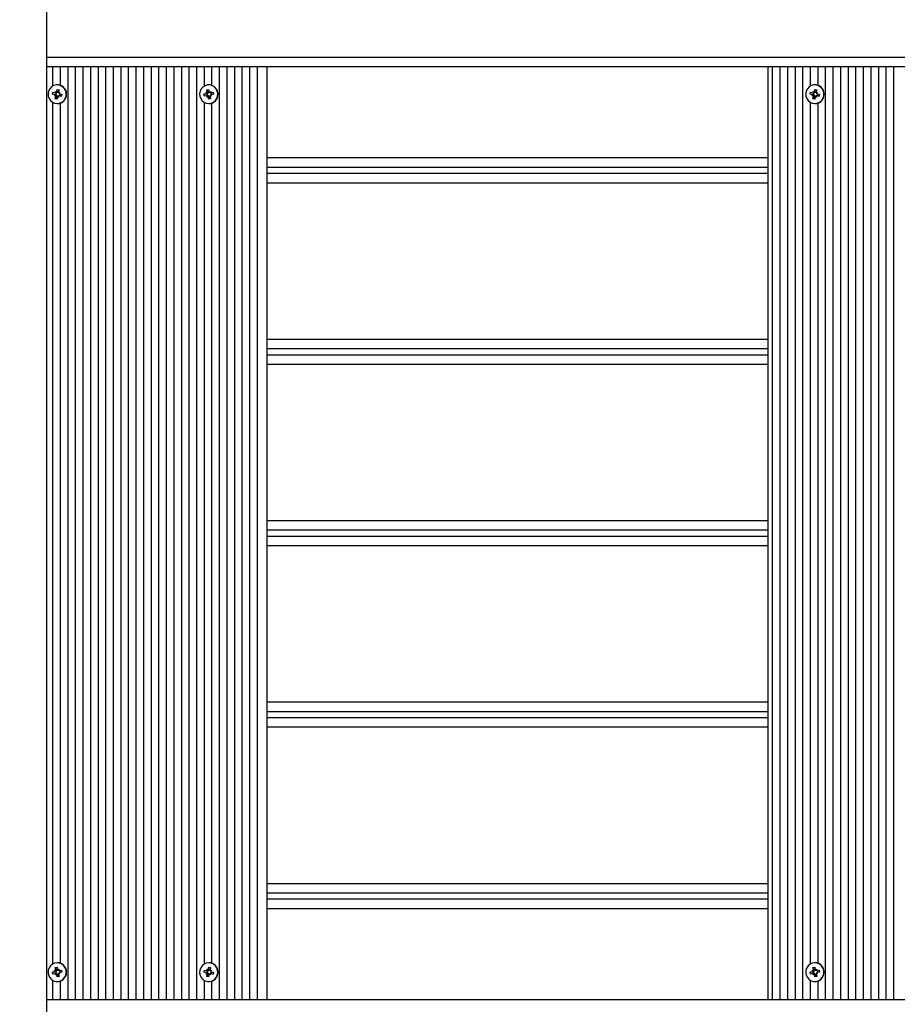
# Model space of a CAD drawing. Units: millimetres. Extents: x 2138 to 21175, y 1638 to 13998.
# Drawn here: x 7077 to 7527, y 8320 to 8824 of the extents above; entities that cross this region are included whole.
import ezdxf

# ---------------------------------------------------------------- set-up
doc = ezdxf.new("R2010")
doc.units = ezdxf.units.MM
doc.header["$LTSCALE"] = 100
doc.header["$PDSIZE"] = -1
doc.linetypes.add('SLD-Сплошная', pattern=[0])
doc.styles.get("Standard").update_dxf_attribs({"font": 'isocpeui.ttf'})
doc.dimstyles.new('ISO-25', dxfattribs={"dimtxt": 2.5, "dimasz": 2.5, "dimexe": 1.25, "dimexo": 0.625, "dimtad": 1, "dimtxsty": 'Standard', "dimcen": 2.5, "dimadec": 0, "dimazin": 0, "dimtfac": 1, "dimtmove": 0, "dimatfit": 3, "dimfxl": 1, "dimarcsym": 0})

# ---------------------------------------------------------------- blocks, each defined once
blk = doc.blocks.new('*D81')
at = {"color": 0, "lineweight": -2, "transparency": 16777216}
for p, q in [((4137.61, 11077.14), (4137.61, 2821.09)), ((16325.84, 8814.14), (16325.84, 2821.09)), ((4437.61, 2921.09), (16025.84, 2921.09))]:
    blk.add_line(p, q, dxfattribs=at)
at = {"color": 0, "transparency": 16777216}
for points in [[(4437.61, 2971.09), (4437.61, 2871.09), (4137.61, 2921.09)], [(16025.84, 2971.09), (16025.84, 2871.09), (16325.84, 2921.09)]]:
    blk.add_solid(points, dxfattribs=at)
at = {"layer": 'Defpoints', "color": 0, "transparency": 16777216}
for p in [(4137.61, 11077.14), (16325.84, 8814.14), (16325.84, 2921.09)]:
    blk.add_point(p, dxfattribs=at)
at = {"color": 0, "transparency": 16777216, "insert": (10231.72, 3371.09), "char_height": 300, "attachment_point": 5}
blk.add_mtext('12188', dxfattribs=at)
blk = doc.blocks.new('*D83')
at = {"color": 0, "lineweight": -2, "transparency": 16777216}
for p, q in [((2137.61, 11577.14), (2137.61, 1637.55)), ((18325.84, 8303.14), (18325.84, 1637.55)), ((2437.61, 1737.55), (18025.84, 1737.55))]:
    blk.add_line(p, q, dxfattribs=at)
at = {"color": 0, "transparency": 16777216}
for points in [[(2437.61, 1787.55), (2437.61, 1687.55), (2137.61, 1737.55)], [(18025.84, 1787.55), (18025.84, 1687.55), (18325.84, 1737.55)]]:
    blk.add_solid(points, dxfattribs=at)
at = {"layer": 'Defpoints', "color": 0, "transparency": 16777216}
for p in [(2137.61, 11577.14), (18325.84, 8303.14), (18325.84, 1737.55)]:
    blk.add_point(p, dxfattribs=at)
at = {"color": 0, "transparency": 16777216, "insert": (10231.72, 2187.55), "char_height": 300, "attachment_point": 5}
blk.add_mtext('16188', dxfattribs=at)

msp = doc.modelspace()

# ---------------------------------------------------------------- linework, layer by layer
at = {"color": 7, "linetype": 'SLD-Сплошная', "lineweight": 25}
for p, q in [((7091.36, 7690.15), (7091.36, 8994.13)), ((8506.7, 8800.14), (7091.36, 8800.14)), ((7094.21, 8800.14), (7094.21, 8790.27)), ((7098.09, 8800.14), (7098.09, 8790.73)), ((7101.98, 8800.14), (7101.98, 8322.14)), ((7105.86, 8800.14), (7105.86, 8322.14)), ((7109.75, 8800.14), (7109.75, 8322.14)), ((7113.63, 8800.14), (7113.63, 8322.14)), ((7117.52, 8800.14), (7117.52, 8322.14)), ((7121.4, 8800.14), (7121.4, 8322.14)), ((7125.29, 8800.14), (7125.29, 8322.14)), ((7129.17, 8800.14), (7129.17, 8322.14)), ((7133.06, 8800.14), (7133.06, 8322.14)), ((7136.94, 8800.14), (7136.94, 8322.14)), ((7140.83, 8800.14), (7140.83, 8322.14)), ((7144.71, 8800.14), (7144.71, 8322.14)), ((7148.6, 8800.14), (7148.6, 8322.14)), ((7152.48, 8800.14), (7152.48, 8322.14)), ((7156.37, 8800.14), (7156.37, 8322.14)), ((7160.25, 8800.14), (7160.25, 8322.14)), ((7164.14, 8800.14), (7164.14, 8322.14)), ((7168.02, 8800.14), (7168.02, 8322.14)), ((7171.91, 8800.14), (7171.91, 8790.27)), ((7175.79, 8800.14), (7175.79, 8790.73)), ((7179.68, 8800.14), (7179.68, 8322.14)), ((7183.56, 8800.14), (7183.56, 8322.14)), ((7187.45, 8800.14), (7187.45, 8322.14)), ((7191.33, 8800.14), (7191.33, 8322.14)), ((7195.22, 8800.14), (7195.22, 8322.14)), ((7204.16, 8800.14), (7204.16, 8322.14)), ((7460.92, 8800.14), (7460.92, 8322.14)), ((7463.28, 8800.14), (7463.28, 8322.14)), ((7467.16, 8800.14), (7467.16, 8322.14)), ((7471.05, 8800.14), (7471.05, 8322.14)), ((7474.93, 8800.14), (7474.93, 8322.14)), ((7478.82, 8800.14), (7478.82, 8322.14)), ((7482.7, 8800.14), (7482.7, 8790.27)), ((7486.59, 8800.14), (7486.59, 8790.73)), ((7490.47, 8800.14), (7490.47, 8322.14)), ((7494.36, 8800.14), (7494.36, 8322.14)), ((7498.24, 8800.14), (7498.24, 8322.14)), ((7502.13, 8800.14), (7502.13, 8322.14)), ((7506.01, 8800.14), (7506.01, 8322.14)), ((7509.9, 8800.14), (7509.9, 8322.14)), ((7513.78, 8800.14), (7513.78, 8322.14)), ((7517.67, 8800.14), (7517.67, 8322.14)), ((7521.55, 8800.14), (7521.55, 8322.14)), ((7525.44, 8800.14), (7525.44, 8322.14)), ((7095.67, 8787.6), (7096.19, 8787.11)), ((7095.89, 8786.91), (7095.67, 8787.6)), ((7096.36, 8787.44), (7096.61, 8788.64)), ((7096.87, 8787.44), (7096.36, 8787.44)), ((7096.73, 8790.94), (7096.58, 8790.94)), ((7096.61, 8788.64), (7097.56, 8788.43)), ((7096.87, 8787.44), (7096.61, 8788.64)), ((7096.88, 8787.33), (7097.31, 8787.24)), ((7097.56, 8788.43), (7097.31, 8787.23)), ((7173.31, 8788.43), (7174.26, 8788.64)), ((7173.56, 8787.23), (7173.31, 8788.43)), ((7174.06, 8787.23), (7173.31, 8788.43)), ((7174.06, 8787.23), (7173.56, 8787.23)), ((7174.12, 8787.12), (7174.59, 8787.22)), ((7174.26, 8788.64), (7174.51, 8787.44)), ((7174.43, 8790.94), (7174.28, 8790.94)), ((7174.67, 8787.11), (7175.19, 8787.6)), ((7175.19, 8787.6), (7174.98, 8786.91)), ((7484.17, 8787.6), (7484.69, 8787.11)), ((7484.38, 8786.91), (7484.17, 8787.6)), ((7484.86, 8787.44), (7485.11, 8788.64)), ((7485.36, 8787.44), (7484.86, 8787.44)), ((7485.22, 8790.94), (7485.08, 8790.94)), ((7485.11, 8788.64), (7486.06, 8788.43)), ((7485.36, 8787.44), (7485.11, 8788.64)), ((7485.38, 8787.33), (7485.81, 8787.23)), ((7486.06, 8788.43), (7485.81, 8787.23)), ((7094.16, 8786.17), (7094.36, 8787.15)), ((7095.32, 8785.91), (7094.16, 8786.17)), ((7095.82, 8785.91), (7094.16, 8786.17)), ((7094.36, 8787.15), (7095.52, 8786.89)), ((7095.98, 8785.88), (7095.17, 8785.2)), ((7095.17, 8785.2), (7095.64, 8785.74)), ((7095.84, 8785.42), (7095.17, 8785.2)), ((7095.82, 8785.91), (7095.32, 8785.91)), ((7095.52, 8786.89), (7096.23, 8786.87)), ((7095.61, 8783.85), (7095.86, 8785.05)), ((7096.36, 8785.05), (7095.61, 8783.85)), ((7096.56, 8783.64), (7095.61, 8783.85)), ((7096.36, 8785.05), (7095.86, 8785.05)), ((7095.98, 8785.88), (7096.19, 8786.87)), ((7096.97, 8785.17), (7096.43, 8785.16)), ((7096.81, 8784.84), (7096.56, 8783.64)), ((7097.5, 8784.68), (7096.97, 8785.17)), ((7097.28, 8785.37), (7097.5, 8784.68)), ((7097.33, 8786.86), (7098, 8787.08)), ((7098, 8787.08), (7097.53, 8786.54)), ((7098.05, 8785.41), (7097.64, 8785.39)), ((7098.81, 8785.13), (7097.64, 8785.39)), ((7098.15, 8785.39), (7097.64, 8785.39)), ((7097.85, 8786.37), (7099.01, 8786.11)), ((7097.85, 8786.37), (7098.09, 8785.41)), ((7098.09, 8785.41), (7098.05, 8785.41)), ((7098.15, 8785.39), (7098.81, 8785.13)), ((7099.01, 8786.11), (7098.81, 8785.13)), ((7171.85, 8786.11), (7173.02, 8786.37)), ((7173.52, 8786.37), (7171.85, 8786.11)), ((7172.06, 8785.13), (7171.85, 8786.11)), ((7173.22, 8785.39), (7172.06, 8785.13)), ((7172.87, 8787.08), (7173.54, 8786.86)), ((7173.34, 8786.54), (7172.87, 8787.08)), ((7173.68, 8786.4), (7172.87, 8787.08)), ((7173.52, 8786.37), (7173.02, 8786.37)), ((7173.92, 8785.41), (7173.22, 8785.39)), ((7173.37, 8784.68), (7173.59, 8785.37)), ((7173.89, 8785.17), (7173.37, 8784.68)), ((7173.92, 8785.41), (7173.68, 8786.4)), ((7174.31, 8783.64), (7174.06, 8784.84)), ((7174.57, 8784.84), (7174.06, 8784.84)), ((7174.57, 8784.84), (7174.31, 8783.64)), ((7175.26, 8783.85), (7174.31, 8783.64)), ((7175.01, 8785.05), (7174.58, 8784.95)), ((7175.01, 8785.05), (7175.26, 8783.85)), ((7175.7, 8785.2), (7175.03, 8785.42)), ((7175.22, 8785.74), (7175.7, 8785.2)), ((7175.34, 8786.89), (7176.51, 8787.15)), ((7175.34, 8786.89), (7175.75, 8786.87)), ((7175.85, 8786.89), (7175.34, 8786.89)), ((7175.79, 8786.87), (7175.55, 8785.91)), ((7176.71, 8786.17), (7175.55, 8785.91)), ((7175.75, 8786.87), (7175.79, 8786.87)), ((7175.85, 8786.89), (7176.51, 8787.15)), ((7176.51, 8787.15), (7176.71, 8786.17)), ((7482.65, 8786.17), (7482.86, 8787.15)), ((7483.81, 8785.91), (7482.65, 8786.17)), ((7484.32, 8785.91), (7482.65, 8786.17)), ((7482.86, 8787.15), (7484.02, 8786.89)), ((7484.47, 8785.88), (7483.67, 8785.2)), ((7483.67, 8785.2), (7484.14, 8785.74)), ((7484.34, 8785.42), (7483.67, 8785.2)), ((7484.32, 8785.91), (7483.81, 8785.91)), ((7484.02, 8786.89), (7484.72, 8786.87)), ((7484.1, 8783.85), (7484.35, 8785.05)), ((7484.86, 8785.05), (7484.1, 8783.85)), ((7485.05, 8783.64), (7484.1, 8783.85)), ((7484.86, 8785.05), (7484.35, 8785.05)), ((7484.47, 8785.88), (7484.68, 8786.87)), ((7485.47, 8785.17), (7484.92, 8785.16)), ((7485.3, 8784.84), (7485.05, 8783.64)), ((7485.99, 8784.68), (7485.47, 8785.17)), ((7485.78, 8785.37), (7485.99, 8784.68)), ((7485.82, 8786.86), (7486.49, 8787.08)), ((7486.49, 8787.08), (7486.02, 8786.54)), ((7486.54, 8785.41), (7486.14, 8785.39)), ((7487.3, 8785.13), (7486.14, 8785.39)), ((7486.65, 8785.39), (7486.14, 8785.39)), ((7486.35, 8786.37), (7487.51, 8786.11)), ((7486.35, 8786.37), (7486.58, 8785.41)), ((7486.58, 8785.41), (7486.54, 8785.41)), ((7486.65, 8785.39), (7487.3, 8785.13)), ((7487.51, 8786.11), (7487.3, 8785.13)), ((7094.21, 8782.01), (7094.21, 8340.27)), ((7096.73, 8781.34), (7096.73, 8781.34)), ((7098.09, 8781.55), (7098.09, 8340.73)), ((7171.91, 8782.01), (7171.91, 8340.27)), ((7174.43, 8781.34), (7174.43, 8781.34)), ((7175.79, 8781.55), (7175.79, 8340.73)), ((7482.7, 8782.01), (7482.7, 8340.27)), ((7485.22, 8781.34), (7485.22, 8781.34)), ((7486.59, 8781.55), (7486.59, 8340.73)), ((7460.92, 8748.64), (7204.16, 8748.64)), ((7204.16, 8745.64), (7460.92, 8745.64)), ((7460.92, 8655.64), (7204.16, 8655.64)), ((7204.16, 8652.64), (7460.92, 8652.64)), ((7460.92, 8562.64), (7204.16, 8562.64)), ((7204.16, 8559.64), (7460.92, 8559.64)), ((7460.92, 8469.64), (7204.16, 8469.64)), ((7204.16, 8466.64), (7460.92, 8466.64)), ((7460.92, 8376.64), (7204.16, 8376.64)), ((7204.16, 8373.64), (7460.92, 8373.64)), ((7095.61, 8338.43), (7096.56, 8338.64)), ((7095.86, 8337.23), (7095.61, 8338.43)), ((7096.36, 8337.23), (7095.61, 8338.43)), ((7096.56, 8338.64), (7096.81, 8337.44)), ((7096.73, 8340.94), (7096.73, 8340.94)), ((7174.06, 8337.44), (7174.31, 8338.64)), ((7174.43, 8340.94), (7174.28, 8340.94)), ((7174.31, 8338.64), (7175.26, 8338.43)), ((7174.57, 8337.44), (7174.31, 8338.64)), ((7175.26, 8338.43), (7175.01, 8337.23)), ((7484.1, 8338.43), (7485.05, 8338.64)), ((7484.35, 8337.23), (7484.1, 8338.43)), ((7484.86, 8337.23), (7484.1, 8338.43)), ((7485.05, 8338.64), (7485.3, 8337.44)), ((7485.22, 8340.94), (7485.08, 8340.94)), ((7094.16, 8336.11), (7095.32, 8336.37)), ((7095.82, 8336.37), (7094.16, 8336.11)), ((7094.36, 8335.13), (7094.16, 8336.11)), ((7095.52, 8335.39), (7094.36, 8335.13)), ((7095.17, 8337.08), (7095.84, 8336.86)), ((7095.64, 8336.54), (7095.17, 8337.08)), ((7095.98, 8336.4), (7095.17, 8337.08)), ((7095.82, 8336.37), (7095.32, 8336.37)), ((7096.23, 8335.41), (7095.52, 8335.39)), ((7095.67, 8334.68), (7095.89, 8335.37)), ((7096.19, 8335.17), (7095.67, 8334.68)), ((7096.36, 8337.23), (7095.86, 8337.23)), ((7096.23, 8335.41), (7095.98, 8336.4)), ((7096.61, 8333.64), (7096.36, 8334.84)), ((7096.87, 8334.84), (7096.36, 8334.84)), ((7096.43, 8337.12), (7096.89, 8337.22)), ((7096.87, 8334.84), (7096.61, 8333.64)), ((7097.56, 8333.85), (7096.61, 8333.64)), ((7097.31, 8335.05), (7096.88, 8334.95)), ((7096.97, 8337.11), (7097.5, 8337.6)), ((7097.5, 8337.6), (7097.28, 8336.91)), ((7097.31, 8335.05), (7097.56, 8333.85)), ((7098, 8335.2), (7097.33, 8335.42)), ((7097.53, 8335.74), (7098, 8335.2)), ((7097.64, 8336.89), (7098.81, 8337.15)), ((7097.64, 8336.89), (7098.05, 8336.87)), ((7098.15, 8336.89), (7097.64, 8336.89)), ((7098.09, 8336.87), (7097.85, 8335.91)), ((7099.01, 8336.17), (7097.85, 8335.91)), ((7098.05, 8336.87), (7098.09, 8336.87)), ((7098.15, 8336.89), (7098.81, 8337.15)), ((7098.81, 8337.15), (7099.01, 8336.17)), ((7171.85, 8336.17), (7172.06, 8337.15)), ((7173.02, 8335.91), (7171.85, 8336.17)), ((7173.52, 8335.91), (7171.85, 8336.17)), ((7172.06, 8337.15), (7173.22, 8336.89)), ((7173.68, 8335.88), (7172.87, 8335.2)), ((7172.87, 8335.2), (7173.34, 8335.74)), ((7173.54, 8335.42), (7172.87, 8335.2)), ((7173.52, 8335.91), (7173.02, 8335.91)), ((7173.22, 8336.89), (7173.92, 8336.87)), ((7173.31, 8333.85), (7173.56, 8335.05)), ((7174.06, 8335.05), (7173.31, 8333.85)), ((7174.26, 8333.64), (7173.31, 8333.85)), ((7173.37, 8337.6), (7173.89, 8337.11)), ((7173.59, 8336.91), (7173.37, 8337.6)), ((7174.06, 8335.05), (7173.56, 8335.05)), ((7173.68, 8335.88), (7173.89, 8336.87)), ((7174.57, 8337.44), (7174.06, 8337.44)), ((7174.67, 8335.17), (7174.12, 8335.16)), ((7174.51, 8334.84), (7174.26, 8333.64)), ((7174.58, 8337.33), (7175.01, 8337.24)), ((7175.19, 8334.68), (7174.67, 8335.17)), ((7174.98, 8335.37), (7175.19, 8334.68)), ((7175.03, 8336.86), (7175.7, 8337.08)), ((7175.7, 8337.08), (7175.22, 8336.54)), ((7175.75, 8335.41), (7175.34, 8335.39)), ((7176.51, 8335.13), (7175.34, 8335.39)), ((7175.85, 8335.39), (7175.34, 8335.39)), ((7175.55, 8336.37), (7176.71, 8336.11)), ((7175.55, 8336.37), (7175.79, 8335.41)), ((7175.79, 8335.41), (7175.75, 8335.41)), ((7175.85, 8335.39), (7176.51, 8335.13)), ((7176.71, 8336.11), (7176.51, 8335.13)), ((7482.65, 8336.11), (7483.81, 8336.37)), ((7484.32, 8336.37), (7482.65, 8336.11)), ((7482.86, 8335.13), (7482.65, 8336.11)), ((7484.02, 8335.39), (7482.86, 8335.13)), ((7483.67, 8337.08), (7484.34, 8336.86)), ((7484.14, 8336.54), (7483.67, 8337.08)), ((7484.47, 8336.4), (7483.67, 8337.08)), ((7484.32, 8336.37), (7483.81, 8336.37)), ((7484.72, 8335.41), (7484.17, 8335.41)), ((7484.17, 8334.68), (7484.38, 8335.37)), ((7484.69, 8335.17), (7484.17, 8334.68)), ((7484.86, 8337.23), (7484.35, 8337.23)), ((7484.72, 8335.41), (7484.47, 8336.4)), ((7485.11, 8333.64), (7484.86, 8334.84)), ((7485.36, 8334.84), (7484.86, 8334.84)), ((7484.92, 8337.12), (7485.47, 8337.11)), ((7485.36, 8334.84), (7485.11, 8333.64)), ((7486.06, 8333.85), (7485.11, 8333.64)), ((7485.81, 8335.05), (7485.38, 8334.95)), ((7485.47, 8337.11), (7485.99, 8337.6)), ((7485.99, 8337.6), (7485.78, 8336.91)), ((7485.81, 8335.05), (7486.06, 8333.85)), ((7486.49, 8335.2), (7485.82, 8335.42)), ((7486.02, 8335.74), (7486.49, 8335.2)), ((7486.14, 8336.89), (7487.3, 8337.15)), ((7486.14, 8336.89), (7486.54, 8336.87)), ((7486.65, 8336.89), (7486.14, 8336.89)), ((7486.58, 8336.87), (7486.35, 8335.91)), ((7487.51, 8336.17), (7486.35, 8335.91)), ((7486.54, 8336.87), (7486.58, 8336.87)), ((7486.65, 8336.89), (7487.3, 8337.15)), ((7487.3, 8337.15), (7487.51, 8336.17)), ((7094.21, 8332.01), (7094.21, 8322.14)), ((7096.73, 8331.34), (7096.73, 8331.34)), ((7098.09, 8331.55), (7098.09, 8322.14)), ((7171.91, 8332.01), (7171.91, 8322.14)), ((7174.43, 8331.34), (7174.43, 8331.34)), ((7175.79, 8331.55), (7175.79, 8322.14)), ((7482.7, 8332.01), (7482.7, 8322.14)), ((7485.22, 8331.34), (7485.22, 8331.34)), ((7486.59, 8331.55), (7486.59, 8322.14)), ((7091.36, 8322.14), (8506.7, 8322.14))]:
    msp.add_line(p, q, dxfattribs=at)
at = {"color": 8, "linetype": 'SLD-Сплошная', "lineweight": 25}
for p, q in [((7091.36, 8805.14), (8505.54, 8805.14)), ((7199.16, 8800.14), (7199.16, 8322.14)), ((7204.16, 8753.64), (7460.92, 8753.64)), ((7460.92, 8740.64), (7204.16, 8740.64)), ((7204.16, 8660.64), (7460.92, 8660.64)), ((7460.92, 8647.64), (7204.16, 8647.64)), ((7204.16, 8567.64), (7460.92, 8567.64)), ((7460.92, 8554.64), (7204.16, 8554.64)), ((7204.16, 8474.64), (7460.92, 8474.64)), ((7460.92, 8461.64), (7204.16, 8461.64)), ((7204.16, 8381.64), (7460.92, 8381.64)), ((7460.92, 8368.64), (7204.16, 8368.64))]:
    msp.add_line(p, q, dxfattribs=at)
at = {"color": 7, "linetype": 'SLD-Сплошная', "lineweight": 25, "flags": 128}
for points in [[(7101.14, 8785.13), (7101.24, 8786.43), (7100.99, 8787.71), (7100.41, 8788.88), (7099.56, 8789.84), (7098.48, 8790.53), (7097.26, 8790.89), (7095.99, 8790.9), (7094.76, 8790.56), (7093.67, 8789.89), (7092.8, 8788.94), (7092.2, 8787.78), (7091.94, 8786.51), (7092.01, 8785.2), (7092.43, 8783.97), (7093.15, 8782.89), (7094.13, 8782.06), (7095.29, 8781.53), (7096.55, 8781.34), (7097.81, 8781.51), (7098.97, 8782.02), (7099.97, 8782.84), (7100.71, 8783.9), (7101.14, 8785.13)], [(7169.73, 8785.13), (7170.16, 8783.9), (7170.9, 8782.84), (7171.89, 8782.02), (7173.06, 8781.51), (7174.32, 8781.34), (7175.58, 8781.53), (7176.74, 8782.06), (7177.72, 8782.89), (7178.44, 8783.97), (7178.86, 8785.2), (7178.93, 8786.51), (7178.66, 8787.78), (7178.07, 8788.94), (7177.2, 8789.89), (7176.11, 8790.56), (7174.88, 8790.9), (7173.61, 8790.89), (7172.39, 8790.53), (7171.31, 8789.84), (7170.45, 8788.88), (7169.88, 8787.71), (7169.63, 8786.43), (7169.73, 8785.13)], [(7489.64, 8785.13), (7489.73, 8786.43), (7489.48, 8787.71), (7488.91, 8788.88), (7488.05, 8789.84), (7486.97, 8790.53), (7485.75, 8790.89), (7484.48, 8790.9), (7483.26, 8790.56), (7482.17, 8789.89), (7481.29, 8788.94), (7480.7, 8787.78), (7480.43, 8786.51), (7480.51, 8785.2), (7480.92, 8783.97), (7481.65, 8782.89), (7482.63, 8782.06), (7483.79, 8781.53), (7485.04, 8781.34), (7486.3, 8781.51), (7487.47, 8782.02), (7488.46, 8782.84), (7489.2, 8783.9), (7489.64, 8785.13)], [(7101.14, 8337.15), (7100.71, 8338.38), (7099.97, 8339.44), (7098.97, 8340.26), (7097.81, 8340.77), (7096.55, 8340.94), (7095.29, 8340.75), (7094.13, 8340.22), (7093.15, 8339.39), (7092.43, 8338.31), (7092.01, 8337.08), (7091.94, 8335.77), (7092.2, 8334.5), (7092.8, 8333.34), (7093.67, 8332.39), (7094.76, 8331.72), (7095.99, 8331.38), (7097.26, 8331.39), (7098.48, 8331.75), (7099.56, 8332.44), (7100.41, 8333.4), (7100.99, 8334.57), (7101.24, 8335.85), (7101.14, 8337.15)], [(7169.73, 8337.15), (7169.63, 8335.85), (7169.88, 8334.57), (7170.45, 8333.4), (7171.31, 8332.44), (7172.39, 8331.75), (7173.61, 8331.39), (7174.88, 8331.38), (7176.11, 8331.72), (7177.2, 8332.39), (7178.07, 8333.34), (7178.66, 8334.5), (7178.93, 8335.77), (7178.86, 8337.08), (7178.44, 8338.31), (7177.72, 8339.39), (7176.74, 8340.22), (7175.58, 8340.75), (7174.32, 8340.94), (7173.06, 8340.77), (7171.89, 8340.26), (7170.9, 8339.44), (7170.16, 8338.38), (7169.73, 8337.15)], [(7489.64, 8337.15), (7489.2, 8338.38), (7488.46, 8339.44), (7487.47, 8340.26), (7486.3, 8340.77), (7485.04, 8340.94), (7483.79, 8340.75), (7482.63, 8340.22), (7481.65, 8339.39), (7480.92, 8338.31), (7480.51, 8337.08), (7480.43, 8335.77), (7480.7, 8334.5), (7481.29, 8333.34), (7482.17, 8332.39), (7483.26, 8331.72), (7484.48, 8331.38), (7485.75, 8331.39), (7486.97, 8331.75), (7488.05, 8332.44), (7488.91, 8333.4), (7489.48, 8334.57), (7489.73, 8335.85), (7489.64, 8337.15)]]:
    msp.add_lwpolyline(points, dxfattribs=at)
at = {"color": 7, "linetype": 'SLD-Сплошная', "lineweight": 25}
for centre, radius, start, end in [((7095.64, 8787.59), 0.733, 318.7308, 348.2259), ((7096.22, 8787.58), 0.705, 270.437, 339.8506), ((7096.66, 8786.19), 4.75, 347.0158, 89.1595), ((7098.04, 8787.08), 0.745, 168.1463, 197.3015), ((7172.83, 8787.08), 0.745, 342.6985, 11.8537), ((7174.33, 8786.14), 4.8, 271.1974, 88.8026), ((7175.22, 8787.59), 0.733, 191.7741, 221.2692), ((7484.14, 8787.59), 0.733, 318.7308, 348.2259), ((7484.72, 8787.58), 0.705, 270.437, 339.8506), ((7485.15, 8786.19), 4.75, 347.0158, 89.1595), ((7486.54, 8787.08), 0.745, 168.1463, 197.3015), ((7095.17, 8785.23), 0.697, 46.8706, 77.3674), ((7095.67, 8787.56), 0.685, 257.4532, 288.3215), ((7095.13, 8785.2), 0.745, 348.1463, 17.3015), ((7095.7, 8785.21), 0.726, 356.5304, 67.565), ((7096.67, 8786.04), 4.7, 270.6648, 348.7788), ((7097.52, 8784.69), 0.733, 138.7308, 168.2259), ((7097.5, 8784.72), 0.685, 77.4532, 108.3215), ((7098, 8787.05), 0.697, 226.8706, 257.3674), ((7172.87, 8787.05), 0.697, 282.6326, 313.1294), ((7173.37, 8784.72), 0.685, 71.6785, 102.5468), ((7173.4, 8787.07), 0.726, 292.435, 3.4696), ((7173.34, 8784.69), 0.733, 11.7741, 41.2692), ((7173.92, 8784.7), 0.705, 20.1494, 89.563), ((7175.19, 8787.56), 0.685, 251.6785, 282.5468), ((7175.74, 8785.2), 0.745, 162.6985, 191.8537), ((7175.7, 8785.23), 0.697, 102.6326, 133.1294), ((7483.66, 8785.23), 0.697, 46.8706, 77.3674), ((7484.17, 8787.56), 0.685, 257.4532, 288.3215), ((7483.62, 8785.2), 0.745, 348.1463, 17.3015), ((7484.2, 8785.21), 0.726, 356.5304, 67.565), ((7485.17, 8786.04), 4.7, 270.6648, 348.7788), ((7486.02, 8784.69), 0.733, 138.7308, 168.2259), ((7485.99, 8784.72), 0.685, 77.4532, 108.3215), ((7486.5, 8787.05), 0.697, 226.8706, 257.3674), ((7096.68, 8336.25), 4.69, 11.1272, 89.4291), ((7174.33, 8336.14), 4.8, 271.1883, 88.8117), ((7485.18, 8336.25), 4.69, 11.1272, 89.4291), ((7095.17, 8337.05), 0.697, 282.6326, 313.1294), ((7095.67, 8334.72), 0.685, 71.6785, 102.5468), ((7095.13, 8337.08), 0.745, 342.6985, 11.8537), ((7095.7, 8337.07), 0.726, 292.435, 3.4696), ((7095.64, 8334.69), 0.733, 11.7741, 41.2692), ((7096.22, 8334.7), 0.705, 20.1494, 89.563), ((7096.63, 8336.11), 4.77, 271.1554, 12.6693), ((7097.52, 8337.59), 0.733, 191.7741, 221.2692), ((7097.5, 8337.56), 0.685, 251.6785, 282.5468), ((7098.04, 8335.2), 0.745, 162.6985, 191.8537), ((7098, 8335.23), 0.697, 102.6326, 133.1294), ((7172.87, 8335.23), 0.697, 46.8706, 77.3674), ((7173.37, 8337.56), 0.685, 257.4532, 288.3215), ((7172.83, 8335.2), 0.745, 348.1463, 17.3015), ((7173.4, 8335.21), 0.726, 356.5304, 67.565), ((7173.34, 8337.59), 0.733, 318.7308, 348.2259), ((7173.92, 8337.58), 0.705, 270.437, 339.8506), ((7175.22, 8334.69), 0.733, 138.7308, 168.2259), ((7175.19, 8334.72), 0.685, 77.4532, 108.3215), ((7175.74, 8337.08), 0.745, 168.1463, 197.3015), ((7175.7, 8337.05), 0.697, 226.8706, 257.3674), ((7483.66, 8337.05), 0.697, 282.6326, 313.1294), ((7484.17, 8334.72), 0.685, 71.6785, 102.5468), ((7483.62, 8337.08), 0.745, 342.6985, 11.8537), ((7484.2, 8337.07), 0.726, 292.435, 3.4696), ((7484.14, 8334.69), 0.733, 11.7741, 41.2692), ((7484.72, 8334.7), 0.705, 20.1494, 89.563), ((7485.13, 8336.11), 4.77, 271.1554, 12.6693), ((7486.02, 8337.59), 0.733, 191.7741, 221.2692), ((7485.99, 8337.56), 0.685, 251.6785, 282.5468), ((7486.54, 8335.2), 0.745, 162.6985, 191.8537), ((7486.5, 8335.23), 0.697, 102.6326, 133.1294)]:
    msp.add_arc(centre, radius, start, end, dxfattribs=at)
for centre, major_axis, ratio, start_param, end_param in [((7096.18, 8787.6), (-0.58, 0.622), 0.642453, 3.800961, 3.959489), ((7173.37, 8787.08), (0.741, -0.525), 0.67477, 0.86453, 1.023058), ((7484.67, 8787.6), (-0.58, 0.622), 0.642453, 3.800961, 3.959489), ((7095.17, 8785.2), (2.54, -0.4), 0.237934, 1.159268, 1.421067), ((7095.68, 8785.2), (0.996, -0.096), 0.721513, 1.332084, 1.490613), ((7095.17, 8785.2), (1.88, 0.72), 0.017985, 5.069823, 5.331622), ((7095.67, 8787.6), (2.65, 0.18), 0.265075, 4.775923, 5.037723), ((7095.67, 8787.6), (1.58, -0.68), 0.151101, 5.112187, 5.373986), ((7095.68, 8785.2), (0.741, 0.525), 0.67477, 5.260127, 5.418656), ((7097.5, 8784.68), (2.5, 0.45), 0.22828, 1.599518, 1.740067), ((7098, 8787.08), (2.29, -0.61), 0.169146, 4.460456, 4.628797), ((7098, 8784.68), (0.093, 0.723), 0.561862, 6.142113, 6.300641), ((7172.87, 8787.08), (2.54, 0.4), 0.237934, 4.862118, 5.123917), ((7173.37, 8787.08), (0.996, 0.096), 0.721513, 4.792572, 4.951101), ((7172.87, 8787.08), (1.88, -0.72), 0.017985, 0.951563, 1.213362), ((7173.37, 8784.68), (2.65, -0.18), 0.265075, 1.245463, 1.507262), ((7173.37, 8784.68), (1.58, 0.68), 0.151101, 0.909199, 1.170999), ((7173.88, 8784.68), (0.58, 0.622), 0.642453, 5.465289, 5.623817), ((7175.19, 8787.6), (2.5, -0.45), 0.22828, 4.543118, 4.683667), ((7175.7, 8785.2), (2.29, 0.61), 0.169146, 1.654389, 1.822729), ((7175.7, 8787.6), (-0.093, 0.723), 0.561862, 3.124137, 3.282665), ((7483.67, 8785.2), (2.54, -0.4), 0.237934, 1.159268, 1.421067), ((7484.17, 8785.2), (0.996, -0.096), 0.721513, 1.332084, 1.490613), ((7483.67, 8785.2), (1.88, 0.72), 0.017985, 5.069823, 5.331622), ((7484.17, 8787.6), (2.65, 0.18), 0.265075, 4.775923, 5.037723), ((7484.17, 8787.6), (1.58, -0.68), 0.151101, 5.112187, 5.373986), ((7484.17, 8785.2), (0.741, 0.525), 0.67477, 5.260127, 5.418656), ((7485.99, 8784.68), (2.5, 0.45), 0.22828, 1.599518, 1.740067), ((7486.49, 8787.08), (2.29, -0.61), 0.169146, 4.460456, 4.628797), ((7486.5, 8784.68), (0.093, 0.723), 0.561862, 6.142113, 6.300641), ((7095.17, 8337.08), (2.54, 0.4), 0.237934, 4.862118, 5.123917), ((7095.68, 8337.08), (0.996, 0.096), 0.721513, 4.792572, 4.951101), ((7095.17, 8337.08), (1.88, -0.72), 0.017985, 0.951563, 1.213362), ((7095.67, 8334.68), (2.65, -0.18), 0.265075, 1.245463, 1.507262), ((7095.67, 8334.68), (1.58, 0.68), 0.151101, 0.909199, 1.170999), ((7095.68, 8337.08), (0.741, -0.525), 0.67477, 0.86453, 1.023058), ((7096.18, 8334.68), (0.58, 0.622), 0.642453, 5.465289, 5.623817), ((7097.5, 8337.6), (2.5, -0.45), 0.22828, 4.543118, 4.683667), ((7098, 8335.2), (2.29, 0.61), 0.169146, 1.654389, 1.822729), ((7098, 8337.6), (-0.093, 0.723), 0.561862, 3.124137, 3.282665), ((7172.87, 8335.2), (2.54, -0.4), 0.237934, 1.159268, 1.421067), ((7173.37, 8335.2), (0.996, -0.096), 0.721513, 1.332084, 1.490613), ((7172.87, 8335.2), (1.88, 0.72), 0.017985, 5.069823, 5.331622), ((7173.37, 8337.6), (2.65, 0.18), 0.265075, 4.775923, 5.037723), ((7173.37, 8337.6), (1.58, -0.68), 0.151101, 5.112187, 5.373986), ((7173.37, 8335.2), (0.741, 0.525), 0.67477, 5.260127, 5.418656), ((7173.88, 8337.6), (-0.58, 0.622), 0.642453, 3.800961, 3.959489), ((7175.19, 8334.68), (2.5, 0.45), 0.22828, 1.599518, 1.740067), ((7175.7, 8337.08), (2.29, -0.61), 0.169146, 4.460456, 4.628797), ((7175.7, 8334.68), (0.093, 0.723), 0.561862, 6.142113, 6.300641), ((7483.67, 8337.08), (2.54, 0.4), 0.237934, 4.862118, 5.123917), ((7484.17, 8337.08), (0.996, 0.096), 0.721513, 4.792572, 4.951101), ((7483.67, 8337.08), (1.88, -0.72), 0.017985, 0.951563, 1.213362), ((7484.17, 8334.68), (2.65, -0.18), 0.265075, 1.245463, 1.507262), ((7484.17, 8334.68), (1.58, 0.68), 0.151101, 0.909199, 1.170999), ((7484.17, 8337.08), (0.741, -0.525), 0.67477, 0.86453, 1.023058), ((7484.67, 8334.68), (0.58, 0.622), 0.642453, 5.465289, 5.623817), ((7485.99, 8337.6), (2.5, -0.45), 0.22828, 4.543118, 4.683667), ((7486.49, 8335.2), (2.29, 0.61), 0.169146, 1.654389, 1.822729), ((7486.5, 8337.6), (-0.093, 0.723), 0.561862, 3.124137, 3.282665)]:
    msp.add_ellipse(centre, major_axis=major_axis, ratio=ratio, start_param=start_param, end_param=end_param, dxfattribs=at)

# ---------------------------------------------------------------- dimensions: what is measured, and where the dimension line sits
at = {"color": 251, "true_color": 0x636466}
dim = msp.add_linear_dim(base=(18325.84, 1737.55), p1=(2137.61, 11577.14), p2=(18325.84, 8303.14), dimstyle='ISO-25', override={"dimtxt": 300, "dimasz": 300, "dimexe": 100, "dimexo": 0, "dimgap": 300, "dimtih": 1, "dimtoh": 1, "dimdec": 0, "dimzin": 0, "dimadec": 2, "dimtdec": 3, "dimtzin": 0}, dxfattribs=at)
dim.commit()
dim.dimension.update_dxf_attribs({"geometry": '*D83', "text_midpoint": (10231.72, 2187.55)})
dim = msp.add_linear_dim(base=(16325.84, 2921.09), p1=(4137.61, 11077.14), p2=(16325.84, 8814.14), dimstyle='ISO-25', override={"dimtxt": 300, "dimasz": 300, "dimexe": 100, "dimexo": 0, "dimgap": 300, "dimtih": 1, "dimtoh": 1, "dimdec": 0, "dimzin": 0, "dimadec": 2, "dimtdec": 3, "dimtzin": 0})
dim.commit()
dim.dimension.update_dxf_attribs({"geometry": '*D81', "text_midpoint": (10231.72, 3371.09)})

doc.saveas('drawing.dxf')
